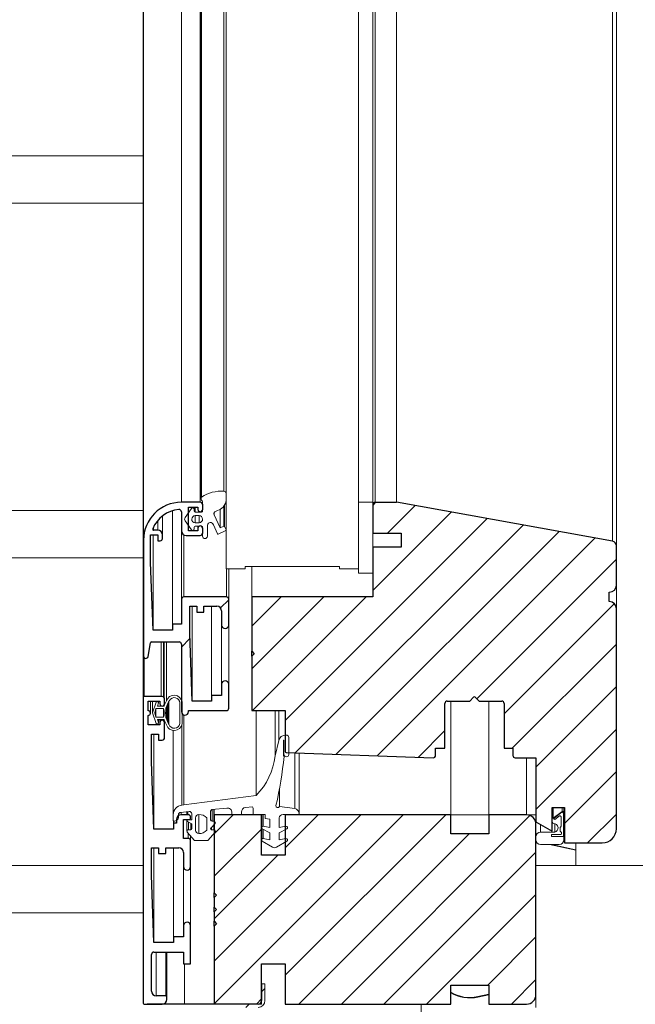
# Model space of a CAD drawing. Units: millimetres. Extents: x -23272465 to 44913, y -22484634 to 188.
# Drawn here: x -23269530 to -23269400, y -22483631 to -22483423 of the extents above; entities that cross this region are included whole.
import ezdxf

# ---------------------------------------------------------------- set-up
doc = ezdxf.new("R2010")
doc.units = ezdxf.units.MM
doc.layers.get('0').update_dxf_attribs({"lineweight": 20})
for name, color, linetype, lineweight in [('KEYLITE HATCH', 7, 'Continuous', 13), ('KEYLITE IN VIEW', 253, 'Continuous', 5), ('KONTUR GRUBY', 7, 'Continuous', 30)]:
    doc.layers.add(name, color=color, linetype=linetype, lineweight=lineweight)
pattern_1 = [(45, (-23274406.76, -22489723.86), (-44.9013, 44.9013), [])]
pattern_2 = [(45, (-23290257.748, -22478752.333), (-4.490128, 4.490128), [])]

msp = doc.modelspace()

# ---------------------------------------------------------------- hatches: boundary and pattern name
h = msp.add_hatch()
h.set_pattern_fill('ANSI31', color=256, scale=20, style=0)
h.set_pattern_definition(pattern_1)
edge = h.paths.add_edge_path(flags=0)
edge.add_arc((-23269486.576, -22483545.825), 0.5, 0, 90)
edge.add_line((-23269486.576, -22483545.325), (-23269495.576, -22483545.325))
edge.add_arc((-23269495.576, -22483545.825), 0.5, 90, 180)
edge.add_line((-23269496.076, -22483545.825), (-23269496.076, -22483551.075))
edge.add_line((-23269496.076, -22483551.075), (-23269497.963, -22483551.075))
edge.add_line((-23269497.963, -22483551.075), (-23269497.963, -22483552.325))
edge.add_line((-23269497.963, -22483552.325), (-23269502.063, -22483552.325))
edge.add_line((-23269502.063, -22483552.325), (-23269502.576, -22483538.02))
edge.add_line((-23269502.576, -22483538.02), (-23269502.576, -22483532.22))
edge.add_line((-23269502.576, -22483532.22), (-23269501.078, -22483532.22))
edge.add_line((-23269501.078, -22483532.22), (-23269501.078, -22483533.47))
edge.add_line((-23269501.078, -22483533.47), (-23269500.578, -22483533.47))
edge.add_arc((-23269500.578, -22483532.97), 0.5, 270, 360)
edge.add_line((-23269500.078, -22483532.97), (-23269500.078, -22483532.22))
edge.add_arc((-23269501.078, -22483532.22), 1, 0, 90)
edge.add_line((-23269501.078, -22483531.22), (-23269501.939, -22483531.22))
edge.add_arc((-23269501.939, -22483531.02), 0.2, 158.53802, 270, ccw=False)
edge.add_arc((-23269496.076, -22483533.325), 6.5, 94.78023, 158.53802, ccw=False)
edge.add_arc((-23269496.576, -22483527.346), 0.5, 0, 94.78023, ccw=False)
edge.add_line((-23269496.076, -22483527.346), (-23269496.076, -22483531.325))
edge.add_arc((-23269495.076, -22483531.325), 1, 180, 270)
edge.add_line((-23269495.076, -22483532.325), (-23269492.076, -22483532.325))
edge.add_arc((-23269492.076, -22483531.825), 0.5, 270, 360)
edge.add_line((-23269491.576, -22483531.825), (-23269491.576, -22483530.825))
edge.add_arc((-23269492.076, -22483530.825), 0.5, 0, 180)
edge.add_line((-23269492.576, -22483530.825), (-23269492.576, -22483531.325))
edge.add_line((-23269492.576, -22483531.325), (-23269494.576, -22483531.325))
edge.add_line((-23269494.576, -22483531.325), (-23269494.576, -22483526.325))
edge.add_line((-23269494.576, -22483526.325), (-23269492.576, -22483526.325))
edge.add_line((-23269492.576, -22483526.325), (-23269492.576, -22483526.825))
edge.add_arc((-23269492.076, -22483526.825), 0.5, 180, 360)
edge.add_line((-23269491.576, -22483526.825), (-23269491.576, -22483525.825))
edge.add_arc((-23269492.076, -22483525.825), 0.5, 0, 90)
edge.add_line((-23269492.076, -22483525.325), (-23269496.076, -22483525.325))
edge.add_arc((-23269496.076, -22483533.325), 8, 90, 180)
edge.add_line((-23269504.076, -22483533.325), (-23269504.076, -22483557.821))
edge.add_arc((-23269503.576, -22483557.821), 0.5, 180, 345)
edge.add_line((-23269503.093, -22483557.95), (-23269502.638, -22483555.01))
edge.add_arc((-23269502.397, -22483555.075), 0.25, 90, 165, ccw=False)
edge.add_line((-23269502.397, -22483554.825), (-23269496.576, -22483554.825))
edge.add_arc((-23269496.576, -22483555.325), 0.5, 0, 90, ccw=False)
edge.add_line((-23269496.076, -22483555.325), (-23269496.076, -22483569.574))
edge.add_arc((-23269495.326, -22483569.574), 0.75, 180, 360)
edge.add_line((-23269494.576, -22483569.574), (-23269494.576, -22483569.347))
edge.add_line((-23269494.576, -22483569.347), (-23269486.576, -22483569.347))
edge.add_arc((-23269486.576, -22483568.847), 0.5, 270, 360)
edge.add_line((-23269486.076, -22483568.847), (-23269486.076, -22483563.797))
edge.add_arc((-23269486.826, -22483563.797), 0.75, 0, 180)
edge.add_line((-23269487.576, -22483563.797), (-23269487.576, -22483566.13))
edge.add_line((-23269487.576, -22483566.13), (-23269489.713, -22483566.13))
edge.add_line((-23269489.713, -22483566.13), (-23269489.713, -22483567.38))
edge.add_line((-23269489.713, -22483567.38), (-23269493.813, -22483567.38))
edge.add_line((-23269493.813, -22483567.38), (-23269494.326, -22483553.075))
edge.add_line((-23269494.326, -22483553.075), (-23269494.326, -22483547.275))
edge.add_line((-23269494.326, -22483547.275), (-23269492.828, -22483547.275))
edge.add_line((-23269492.828, -22483547.275), (-23269492.828, -22483548.525))
edge.add_line((-23269492.828, -22483548.525), (-23269491.328, -22483548.525))
edge.add_line((-23269491.328, -22483548.525), (-23269491.328, -22483547.275))
edge.add_line((-23269491.328, -22483547.275), (-23269488.576, -22483547.275))
edge.add_arc((-23269488.576, -22483548.275), 1, 0, 90, ccw=False)
edge.add_line((-23269487.576, -22483548.275), (-23269487.576, -22483551.275))
edge.add_arc((-23269486.826, -22483551.275), 0.75, 180, 360)
edge.add_line((-23269486.076, -22483551.275), (-23269486.076, -22483545.825))
h = msp.add_hatch()
h.set_pattern_fill('ANSI31', color=256, scale=20, style=0)
h.set_pattern_definition(pattern_1)
edge = h.paths.add_edge_path(flags=0)
edge.add_arc((-23269503.3, -22483632.829), 0.737, 90, 110, ccw=False)
edge.add_line((-23269503.3, -22483632.093), (-23269479.866, -22483632.093))
edge.add_arc((-23269479.866, -22483630.656), 1.437, 270, 360)
edge.add_line((-23269478.43, -22483630.656), (-23269478.43, -22483627.093))
edge.add_line((-23269478.43, -22483627.093), (-23269479.13, -22483627.093))
edge.add_line((-23269479.13, -22483627.093), (-23269479.13, -22483630.656))
edge.add_arc((-23269479.866, -22483630.656), 0.737, 270, 360, ccw=False)
edge.add_line((-23269479.866, -22483631.393), (-23269503.3, -22483631.393))
edge.add_arc((-23269503.3, -22483632.829), 1.437, 90, 110)
edge.add_line((-23269503.791, -22483631.479), (-23269518.184, -22483636.718))
edge.add_arc((-23269517.693, -22483638.068), 1.437, 110, 180)
edge.add_line((-23269519.13, -22483638.068), (-23269519.13, -22483647.552))
edge.add_arc((-23269518.38, -22483647.552), 0.75, 180, 360)
edge.add_line((-23269517.63, -22483647.552), (-23269517.63, -22483643.302))
edge.add_line((-23269517.63, -22483643.302), (-23269518.33, -22483643.302))
edge.add_line((-23269518.33, -22483643.302), (-23269518.33, -22483647.552))
edge.add_arc((-23269518.38, -22483647.552), 0.05, 180, 360, ccw=False)
edge.add_line((-23269518.43, -22483647.552), (-23269518.43, -22483638.068))
edge.add_arc((-23269517.693, -22483638.068), 0.737, 110, 180, ccw=False)
edge.add_line((-23269517.945, -22483637.376), (-23269503.552, -22483632.137))
at = {"layer": 'KEYLITE HATCH', "lineweight": 20, "ltscale": 10}
h = msp.add_hatch(dxfattribs=at)
h.set_pattern_fill('ANSI31', color=256, scale=2)
h.set_pattern_definition(pattern_2)
h.paths.add_polyline_path([(-23269404.13, -22483068.457, 0.4142136), (-23269407.13, -22483065.457), (-23269415.115, -22483065.457), (-23269415.115, -22483072.924), (-23269417.715, -22483072.923), (-23269417.713, -22483067.981), (-23269421.13, -22483069.949), (-23269421.13, -22483083.475), (-23269425.516, -22483083.475, 0.4167719), (-23269426.016, -22483083.979), (-23269426.016, -22483085.457), (-23269427.876, -22483085.457), (-23269427.876, -22483094.957, -0.4142136), (-23269428.376, -22483095.457), (-23269433.126, -22483095.457), (-23269434.126, -22483096.457), (-23269435.126, -22483095.457), (-23269439.876, -22483095.457, -0.4142072), (-23269440.376, -22483094.957), (-23269440.376, -22483085.457), (-23269442.355, -22483085.457), (-23269442.355, -22483083.971, 0.4219024), (-23269442.872, -22483083.475), (-23269473.391, -22483084.541), (-23269473.391, -22483087.769, -0.4142136), (-23269473.891, -22483088.269), (-23269474.153, -22483088.269), (-23269474.153, -22483093.457), (-23269481.176, -22483093.457), (-23269481.176, -22483104.959), (-23269480.676, -22483105.459), (-23269481.176, -22483105.959), (-23269481.176, -22483117.461), (-23269455.629, -22483117.461), (-23269455.629, -22483127.958), (-23269449.629, -22483127.958), (-23269449.629, -22483130.958), (-23269455.629, -22483130.958), (-23269455.629, -22483136.961, 0.414503), (-23269455.129, -22483137.461), (-23269450.581, -22483137.456), (-23269404.953, -22483129.256, 0.3630406), (-23269404.13, -22483128.272), (-23269404.13, -22483119.957, 0.4142136), (-23269405.63, -22483118.457), (-23269405.63, -22483116.457, 0.4142136), (-23269404.13, -22483114.957)])
h.paths.add_polyline_path([(-23269471.192, -22483071.676), (-23269471.191, -22483071.655), (-23269471.191, -22483084.464), (-23269471.192, -22483084.464)], flags=17)
h.paths.add_polyline_path([(-23269404.13, -22483547.828, 0.4142136), (-23269405.63, -22483546.328), (-23269405.63, -22483544.328, 0.4142136), (-23269404.13, -22483542.828), (-23269404.13, -22483534.513, 0.3630406), (-23269404.953, -22483533.529), (-23269450.581, -22483525.329), (-23269455.129, -22483525.325, 0.414503), (-23269455.629, -22483525.825), (-23269455.629, -22483531.827), (-23269449.629, -22483531.827), (-23269449.629, -22483534.827), (-23269455.629, -22483534.827), (-23269455.629, -22483545.325), (-23269481.176, -22483545.325), (-23269481.176, -22483556.826), (-23269480.676, -22483557.326), (-23269481.176, -22483557.826), (-23269481.176, -22483569.328), (-23269474.153, -22483569.328), (-23269474.153, -22483574.591, -0.5871485), (-23269473.391, -22483575.016), (-23269473.391, -22483578.244), (-23269442.872, -22483579.31, 0.427052), (-23269442.355, -22483578.806), (-23269442.355, -22483577.328), (-23269440.376, -22483577.328), (-23269440.376, -22483567.828, -0.4142199), (-23269439.876, -22483567.328), (-23269435.126, -22483567.328), (-23269434.126, -22483566.328), (-23269433.126, -22483567.328), (-23269428.376, -22483567.328, -0.4142136), (-23269427.876, -22483567.828), (-23269427.876, -22483577.328), (-23269426.016, -22483577.328), (-23269426.016, -22483578.815, 0.4116599), (-23269425.516, -22483579.31), (-23269421.13, -22483579.31), (-23269421.13, -22483592.836), (-23269417.713, -22483594.805), (-23269417.715, -22483589.862), (-23269417.714, -22483589.862), (-23269415.115, -22483589.861), (-23269415.115, -22483597.328), (-23269407.13, -22483597.328, 0.4142136), (-23269404.13, -22483594.328)])
h = msp.add_hatch(dxfattribs=at)
h.set_pattern_fill('ANSI31', color=256, scale=2)
h.set_pattern_definition(pattern_2)
h.paths.add_polyline_path([(-23269421.13, -22483602.093), (-23269421.13, -22483596.934, -0.069238), (-23269421.168, -22483596.661), (-23269421.168, -22483596.07, -0.069238), (-23269421.13, -22483595.797), (-23269421.13, -22483593.393, 0.4142104), (-23269423.13, -22483591.393), (-23269431.13, -22483591.393), (-23269431.13, -22483595.393), (-23269439.13, -22483595.393), (-23269439.13, -22483591.393), (-23269474.13, -22483591.393), (-23269474.13, -22483593.83), (-23269474.003, -22483593.803, -0.8692867), (-23269473.8, -22483594.362), (-23269474.13, -22483594.537), (-23269474.13, -22483596.424), (-23269474.003, -22483596.398, -0.8540807), (-23269473.791, -22483596.951), (-23269474.13, -22483597.146), (-23269474.13, -22483599.893), (-23269479.13, -22483599.893), (-23269479.13, -22483591.393), (-23269489.13, -22483591.393), (-23269489.13, -22483592.734, -0.5792026), (-23269488.968, -22483593.229), (-23269489.13, -22483593.408), (-23269489.13, -22483594.534, -0.567174), (-23269488.961, -22483595.021), (-23269489.13, -22483595.222), (-23269489.13, -22483607.893), (-23269488.63, -22483608.393), (-23269489.13, -22483608.893), (-23269489.13, -22483610.893), (-23269488.63, -22483611.393), (-23269489.13, -22483611.893), (-23269489.13, -22483613.893), (-23269488.63, -22483614.393), (-23269489.13, -22483614.893), (-23269489.13, -22483631.393), (-23269479.866, -22483631.393, 0.4142136), (-23269479.13, -22483630.656), (-23269479.13, -22483622.893), (-23269474.13, -22483622.893), (-23269474.13, -22483631.393), (-23269439.13, -22483631.393), (-23269439.13, -22483627.393), (-23269431.13, -22483627.393), (-23269431.13, -22483631.393), (-23269423.13, -22483631.393, 0.4142167), (-23269421.13, -22483629.393)])

# ---------------------------------------------------------------- linework, layer by layer
for p, q in [((-23269486.629, -22483539.393), (-23269486.629, -22483123.393)), ((-23269458.629, -22483123.393), (-23269458.629, -22483539.393)), ((-23269487.086, -22483522.986), (-23269487.086, -22483139.799)), ((-23269486.591, -22483524.881), (-23269486.591, -22483523.486)), ((-23269492.076, -22483525.325), (-23269496.076, -22483525.325)), ((-23269491.591, -22483525.494), (-23269491.591, -22483525.704)), ((-23269491.576, -22483526.825), (-23269491.576, -22483525.825)), ((-23269487.08, -22483530.392), (-23269487.08, -22483526.078)), ((-23269486.947, -22483530.442), (-23269486.947, -22483525.87)), ((-23269458.629, -22483540.324), (-23269458.629, -22483525.324)), ((-23269458.629, -22483525.324), (-23269455.629, -22483525.324)), ((-23269455.629, -22483525.324), (-23269455.629, -22483540.324)), ((-23269497.963, -22483551.075), (-23269497.963, -22483527.104)), ((-23269496.076, -22483527.346), (-23269496.076, -22483527.341)), ((-23269496.076, -22483527.346), (-23269496.076, -22483531.325)), ((-23269493.937, -22483526.626), (-23269495.281, -22483528.549)), ((-23269494.576, -22483531.325), (-23269494.576, -22483526.325)), ((-23269494.576, -22483526.325), (-23269492.576, -22483526.325)), ((-23269493.937, -22483526.626), (-23269493.937, -22483526.325)), ((-23269493.391, -22483526.798), (-23269493.391, -22483526.325)), ((-23269493.391, -22483527.198), (-23269493.391, -22483526.798)), ((-23269493.191, -22483527.398), (-23269493.191, -22483526.325)), ((-23269491.791, -22483527.398), (-23269493.191, -22483527.398)), ((-23269493.15, -22483529.648), (-23269493.15, -22483528.148)), ((-23269492.341, -22483528.148), (-23269493.141, -22483528.148)), ((-23269492.576, -22483526.325), (-23269492.576, -22483526.825)), ((-23269492.323, -22483529.648), (-23269492.323, -22483528.148)), ((-23269491.791, -22483527.398), (-23269491.791, -22483527.235)), ((-23269491.591, -22483526.945), (-23269491.591, -22483527.198)), ((-23269489.161, -22483527.952), (-23269489.161, -22483527.543)), ((-23269487.901, -22483530.76), (-23269489.161, -22483527.952)), ((-23269489.003, -22483527.346), (-23269488.449, -22483527.096)), ((-23269487.901, -22483530.76), (-23269487.901, -22483526.817)), ((-23269501.078, -22483531.22), (-23269501.078, -22483529.173)), ((-23269500.078, -22483532.22), (-23269500.078, -22483528.202)), ((-23269495.281, -22483529.247), (-23269493.937, -22483531.17)), ((-23269493.15, -22483529.648), (-23269492.323, -22483529.648)), ((-23269490.591, -22483532.494), (-23269490.591, -22483530.137)), ((-23269489.304, -22483530.076), (-23269488.445, -22483531.991)), ((-23269502.576, -22483538.02), (-23269502.576, -22483532.22)), ((-23269502.576, -22483532.22), (-23269501.078, -22483532.22)), ((-23269502.063, -22483552.325), (-23269502.063, -22483532.22)), ((-23269501.939, -22483531.22), (-23269501.939, -22483530.519)), ((-23269501.078, -22483531.22), (-23269501.939, -22483531.22)), ((-23269501.078, -22483532.22), (-23269501.078, -22483533.47)), ((-23269500.078, -22483532.97), (-23269500.078, -22483532.22)), ((-23269496.076, -22483545.825), (-23269496.076, -22483531.325)), ((-23269495.576, -22483545.325), (-23269495.576, -22483532.191)), ((-23269495.076, -22483532.325), (-23269492.076, -22483532.325)), ((-23269492.576, -22483531.325), (-23269494.576, -22483531.325)), ((-23269493.391, -22483530.998), (-23269493.391, -22483530.598)), ((-23269493.191, -22483530.398), (-23269492.337, -22483530.398)), ((-23269492.576, -22483530.825), (-23269492.576, -22483530.398)), ((-23269492.576, -22483530.825), (-23269492.576, -22483531.325)), ((-23269491.815, -22483530.398), (-23269491.791, -22483530.398)), ((-23269491.591, -22483530.598), (-23269491.591, -22483530.704)), ((-23269491.591, -22483531.945), (-23269491.591, -22483532.494)), ((-23269491.576, -22483531.825), (-23269491.576, -22483530.825)), ((-23269488.312, -22483532.041), (-23269486.67, -22483531.304)), ((-23269487.08, -22483530.392), (-23269487.901, -22483530.76)), ((-23269486.62, -22483531.172), (-23269486.947, -22483530.442)), ((-23269504.076, -22483533.325), (-23269504.076, -22483557.821)), ((-23269501.078, -22483533.47), (-23269500.578, -22483533.47)), ((-23269502.063, -22483552.325), (-23269502.576, -22483538.02)), ((-23269482.629, -22483539.393), (-23269486.629, -22483539.393)), ((-23269486.576, -22483545.325), (-23269486.576, -22483539.393)), ((-23269486.076, -22483545.825), (-23269486.076, -22483539.393)), ((-23269482.629, -22483538.893), (-23269462.629, -22483538.893)), ((-23269482.629, -22483539.393), (-23269482.629, -22483538.893)), ((-23269481.176, -22483545.325), (-23269481.176, -22483538.893)), ((-23269462.629, -22483538.893), (-23269462.629, -22483539.393)), ((-23269462.629, -22483539.393), (-23269458.629, -22483539.393)), ((-23269455.629, -22483540.324), (-23269458.629, -22483540.324)), ((-23269404.13, -22483547.828), (-23269404.13, -22483542.828)), ((-23269496.076, -22483545.825), (-23269496.076, -22483551.075)), ((-23269486.576, -22483545.325), (-23269495.576, -22483545.325)), ((-23269486.076, -22483551.275), (-23269486.076, -22483545.825)), ((-23269494.326, -22483547.275), (-23269492.828, -22483547.275)), ((-23269494.326, -22483553.075), (-23269494.326, -22483547.275)), ((-23269493.813, -22483567.38), (-23269493.813, -22483547.275)), ((-23269492.828, -22483547.275), (-23269492.828, -22483548.525)), ((-23269492.828, -22483548.525), (-23269491.328, -22483548.525)), ((-23269491.328, -22483547.275), (-23269488.576, -22483547.275)), ((-23269491.328, -22483548.525), (-23269491.328, -22483547.275)), ((-23269489.713, -22483566.13), (-23269489.713, -22483547.275)), ((-23269487.576, -22483548.275), (-23269487.576, -22483551.275)), ((-23269497.963, -22483551.075), (-23269497.963, -22483552.325)), ((-23269496.076, -22483551.075), (-23269497.963, -22483551.075)), ((-23269497.963, -22483552.325), (-23269502.063, -22483552.325)), ((-23269493.813, -22483567.38), (-23269494.326, -22483553.075)), ((-23269487.576, -22483563.797), (-23269487.576, -22483551.275)), ((-23269486.076, -22483563.797), (-23269486.076, -22483551.275)), ((-23269503.093, -22483557.95), (-23269502.638, -22483555.01)), ((-23269502.397, -22483554.825), (-23269496.576, -22483554.825)), ((-23269500.38, -22483566.393), (-23269500.38, -22483554.825)), ((-23269499.88, -22483566.393), (-23269499.88, -22483554.825)), ((-23269499.751, -22483566.566), (-23269499.751, -22483554.825)), ((-23269499.245, -22483567.271), (-23269499.245, -22483554.825)), ((-23269496.076, -22483555.325), (-23269496.076, -22483569.574)), ((-23269503.93, -22483566.393), (-23269503.93, -22483558.174)), ((-23269487.576, -22483563.797), (-23269487.576, -22483566.13)), ((-23269486.076, -22483568.847), (-23269486.076, -22483563.797)), ((-23269503.93, -22483566.393), (-23269504.13, -22483566.393)), ((-23269504.13, -22483566.593), (-23269504.13, -22483566.393)), ((-23269504.13, -22483566.593), (-23269504.13, -22483631.193)), ((-23269500.13, -22483566.393), (-23269503.93, -22483566.393)), ((-23269503.13, -22483567.393), (-23269500.63, -22483567.393)), ((-23269503.13, -22483569.393), (-23269503.13, -22483567.393)), ((-23269502.63, -22483569.893), (-23269502.63, -22483567.393)), ((-23269502.157, -22483569.828), (-23269502.157, -22483567.393)), ((-23269502.157, -22483569.828), (-23269501.404, -22483567.56)), ((-23269501.404, -22483567.56), (-23269501.404, -22483567.393)), ((-23269500.936, -22483567.683), (-23269500.936, -22483567.393)), ((-23269500.63, -22483567.393), (-23269500.63, -22483567.893)), ((-23269499.88, -22483566.393), (-23269500.13, -22483566.393)), ((-23269499.63, -22483567.893), (-23269499.63, -22483566.893)), ((-23269498.999, -22483568.009), (-23269498.769, -22483567.533)), ((-23269498.769, -22483567.533), (-23269498.609, -22483567.202)), ((-23269498.769, -22483572.141), (-23269498.769, -22483567.533)), ((-23269498.713, -22483572.256), (-23269498.713, -22483567.418)), ((-23269496.407, -22483572.091), (-23269496.407, -22483567.522)), ((-23269496.378, -22483567.695), (-23269496.407, -22483572.091)), ((-23269495.913, -22483567.527), (-23269495.913, -22483572.171)), ((-23269489.713, -22483567.38), (-23269493.813, -22483567.38)), ((-23269489.713, -22483566.13), (-23269489.713, -22483567.38)), ((-23269487.576, -22483566.13), (-23269489.713, -22483566.13)), ((-23269439.13, -22483591.393), (-23269439.13, -22483567.328)), ((-23269431.13, -22483591.393), (-23269431.13, -22483567.328)), ((-23269501.706, -22483569.849), (-23269501.511, -22483568.933)), ((-23269501.511, -22483568.933), (-23269499.843, -22483568.933)), ((-23269501.511, -22483570.733), (-23269501.511, -22483568.933)), ((-23269500.942, -22483567.736), (-23269501.092, -22483568.433)), ((-23269501.092, -22483568.433), (-23269499.751, -22483568.433)), ((-23269499.843, -22483570.733), (-23269499.843, -22483568.933)), ((-23269499.751, -22483568.433), (-23269499.751, -22483568.219)), ((-23269499.409, -22483569.7), (-23269499.392, -22483569.519)), ((-23269499.409, -22483569.975), (-23269499.409, -22483569.7)), ((-23269499.392, -22483569.158), (-23269499.359, -22483568.863)), ((-23269499.392, -22483569.519), (-23269499.392, -22483569.158)), ((-23269499.392, -22483570.156), (-23269499.392, -22483569.519)), ((-23269499.359, -22483568.863), (-23269499.294, -22483568.633)), ((-23269499.359, -22483570.812), (-23269499.359, -22483568.863)), ((-23269499.294, -22483568.633), (-23269499.146, -22483568.354)), ((-23269499.294, -22483571.042), (-23269499.294, -22483568.633)), ((-23269499.146, -22483568.354), (-23269498.999, -22483568.009)), ((-23269499.146, -22483571.321), (-23269499.146, -22483568.354)), ((-23269498.999, -22483571.665), (-23269498.999, -22483568.009)), ((-23269494.576, -22483569.574), (-23269494.576, -22483569.347)), ((-23269494.576, -22483569.347), (-23269486.576, -22483569.347)), ((-23269480.267, -22483587.266), (-23269480.267, -22483569.328)), ((-23269476.289, -22483578.931), (-23269476.289, -22483569.328)), ((-23269475.485, -22483575.658), (-23269475.485, -22483569.328)), ((-23269503.13, -22483572.393), (-23269503.13, -22483570.393)), ((-23269501.404, -22483572.106), (-23269502.157, -22483569.828)), ((-23269501.511, -22483570.733), (-23269501.706, -22483569.849)), ((-23269499.843, -22483570.733), (-23269501.511, -22483570.733)), ((-23269501.092, -22483571.233), (-23269500.942, -22483571.931)), ((-23269499.751, -22483571.233), (-23269501.092, -22483571.233)), ((-23269500.942, -22483571.931), (-23269500.942, -22483571.233)), ((-23269500.936, -22483571.983), (-23269500.936, -22483571.233)), ((-23269500.63, -22483571.893), (-23269500.63, -22483571.233)), ((-23269499.63, -22483571.893), (-23269499.63, -22483571.555)), ((-23269499.392, -22483570.156), (-23269499.409, -22483569.975)), ((-23269499.392, -22483570.517), (-23269499.392, -22483570.156)), ((-23269499.359, -22483570.812), (-23269499.392, -22483570.517)), ((-23269499.294, -22483571.042), (-23269499.359, -22483570.812)), ((-23269499.146, -22483571.321), (-23269499.294, -22483571.042)), ((-23269498.999, -22483571.665), (-23269499.146, -22483571.321)), ((-23269498.769, -22483572.141), (-23269498.999, -22483571.665)), ((-23269495.552, -22483589.293), (-23269495.552, -22483570.289)), ((-23269500.63, -22483572.393), (-23269503.13, -22483572.393)), ((-23269500.63, -22483571.893), (-23269500.63, -22483572.393)), ((-23269499.63, -22483575.093), (-23269499.63, -22483571.893)), ((-23269498.713, -22483572.256), (-23269498.769, -22483572.141)), ((-23269497.791, -22483592.558), (-23269497.791, -22483573.548)), ((-23269497.791, -22483591.328), (-23269497.791, -22483573.548)), ((-23269496, -22483589.34), (-23269496, -22483572.462)), ((-23269502.38, -22483574.343), (-23269500.881, -22483574.343)), ((-23269502.38, -22483580.143), (-23269502.38, -22483574.343)), ((-23269501.866, -22483594.408), (-23269501.866, -22483574.343)), ((-23269500.881, -22483574.343), (-23269500.881, -22483575.593)), ((-23269500.881, -22483575.593), (-23269500.13, -22483575.593)), ((-23269476.289, -22483578.931), (-23269475.485, -22483575.658)), ((-23269474.519, -22483575.666), (-23269474.519, -22483578.677)), ((-23269474.451, -22483575.601), (-23269474.454, -22483575.601)), ((-23269474.391, -22483578.617), (-23269474.391, -22483575.661)), ((-23269474.028, -22483574.516), (-23269473.891, -22483574.516)), ((-23269473.391, -22483575.016), (-23269473.391, -22483578.617)), ((-23269501.866, -22483594.408), (-23269502.38, -22483580.143)), ((-23269474.376, -22483579.026), (-23269474.376, -22483578.736)), ((-23269472.075, -22483590.076), (-23269472.075, -22483578.29)), ((-23269471.192, -22483591.109), (-23269471.192, -22483578.321)), ((-23269471.191, -22483591.13), (-23269471.191, -22483578.321)), ((-23269423.13, -22483591.393), (-23269423.13, -22483579.31)), ((-23269475.339, -22483589.659), (-23269475.339, -22483585.84)), ((-23269495.552, -22483589.293), (-23269480.267, -22483587.266)), ((-23269496, -22483589.34), (-23269495.552, -22483589.293)), ((-23269489.891, -22483590.581), (-23269489.891, -22483592.428)), ((-23269486.495, -22483589.954), (-23269489.622, -22483590.283)), ((-23269489.591, -22483592.728), (-23269489.591, -22483590.28)), ((-23269489.191, -22483592.728), (-23269489.191, -22483590.238)), ((-23269489.13, -22483591.393), (-23269489.13, -22483590.231)), ((-23269481.067, -22483589.686), (-23269482.495, -22483589.836)), ((-23269480.891, -22483591.328), (-23269480.891, -22483590.252)), ((-23269475.339, -22483589.659), (-23269472.075, -22483590.076)), ((-23269417.515, -22483592.084), (-23269417.515, -22483589.862)), ((-23269415.574, -22483590.671), (-23269415.574, -22483589.861)), ((-23269415.219, -22483590.898), (-23269415.219, -22483589.861)), ((-23269497.791, -22483592.558), (-23269497.791, -22483591.328)), ((-23269497.766, -22483593.158), (-23269497.766, -22483592.654)), ((-23269496.941, -22483592.414), (-23269497.491, -22483592.731)), ((-23269497.13, -22483592.378), (-23269497.13, -22483593.158)), ((-23269496.691, -22483591.371), (-23269496.691, -22483591.981)), ((-23269494.443, -22483590.685), (-23269496.243, -22483590.874)), ((-23269496.13, -22483591.378), (-23269496.13, -22483590.862)), ((-23269494.63, -22483591.378), (-23269496.13, -22483591.378)), ((-23269495.63, -22483592.378), (-23269494.33, -22483592.378)), ((-23269495.63, -22483596.378), (-23269495.63, -22483592.378)), ((-23269494.891, -22483590.732), (-23269494.891, -22483591.378)), ((-23269494.891, -22483592.378), (-23269494.891, -22483592.628)), ((-23269494.891, -22483592.628), (-23269494.891, -22483594.828)), ((-23269494.691, -22483591.378), (-23269494.691, -22483590.711)), ((-23269494.691, -22483592.428), (-23269494.691, -22483592.378)), ((-23269494.691, -22483592.428), (-23269493.891, -22483592.428)), ((-23269494.13, -22483592.178), (-23269494.13, -22483591.878)), ((-23269493.891, -22483592.428), (-23269493.891, -22483591.182)), ((-23269493.091, -22483592.028), (-23269493.091, -22483594.687)), ((-23269492.392, -22483595.328), (-23269492.392, -22483591.328)), ((-23269490.691, -22483594.627), (-23269490.691, -22483592.028)), ((-23269485.391, -22483591.328), (-23269485.391, -22483590.949)), ((-23269483.391, -22483591.328), (-23269485.391, -22483591.328)), ((-23269483.391, -22483590.83), (-23269483.391, -22483591.328)), ((-23269478.391, -22483591.328), (-23269480.891, -22483591.328)), ((-23269479.13, -22483591.393), (-23269479.13, -22483591.328)), ((-23269479.107, -22483591.393), (-23269479.13, -22483591.393)), ((-23269479.107, -22483593.958), (-23269479.107, -22483591.328)), ((-23269478.778, -22483593.803), (-23269478.778, -22483591.328)), ((-23269478.391, -22483592.133), (-23269478.391, -22483591.328)), ((-23269477.391, -22483592.333), (-23269478.391, -22483592.133)), ((-23269477.391, -22483594.098), (-23269477.391, -22483592.333)), ((-23269475.391, -22483592.033), (-23269475.391, -22483594.098)), ((-23269471.419, -22483591.328), (-23269474.593, -22483591.34)), ((-23269474.13, -22483591.393), (-23269474.13, -22483591.338)), ((-23269431.13, -22483591.393), (-23269439.13, -22483591.393)), ((-23269421.13, -22483591.393), (-23269423.13, -22483591.393)), ((-23269421.168, -22483593.005), (-23269421.168, -22483591.393)), ((-23269417.713, -22483592.959), (-23269417.714, -22483592.277)), ((-23269415.574, -22483590.671), (-23269417.515, -22483592.084)), ((-23269417.258, -22483592.087), (-23269415.701, -22483590.851)), ((-23269416.175, -22483591.587), (-23269417.153, -22483592.341)), ((-23269415.839, -22483593.765), (-23269415.839, -22483591.822)), ((-23269415.345, -22483591.077), (-23269415.345, -22483595.96)), ((-23269415.219, -22483596.661), (-23269415.219, -22483590.898)), ((-23269497.766, -22483594.408), (-23269501.866, -22483594.408)), ((-23269497.766, -22483593.158), (-23269497.766, -22483594.408)), ((-23269497.13, -22483593.158), (-23269497.766, -22483593.158)), ((-23269493.891, -22483593.321), (-23269494.791, -22483592.801)), ((-23269494.591, -22483594.528), (-23269494.591, -22483592.917)), ((-23269494.591, -22483594.528), (-23269494.091, -22483594.528)), ((-23269494.091, -22483594.528), (-23269494.091, -22483593.205)), ((-23269493.891, -22483594.328), (-23269493.891, -22483593.321)), ((-23269488.968, -22483593.229), (-23269489.839, -22483594.194)), ((-23269489.691, -22483594.528), (-23269489.691, -22483594.03)), ((-23269489.691, -22483594.528), (-23269489.191, -22483594.528)), ((-23269489.591, -22483592.728), (-23269489.191, -22483592.728)), ((-23269489.191, -22483594.528), (-23269489.191, -22483593.476)), ((-23269479.107, -22483593.958), (-23269479.107, -22483594.235)), ((-23269479.107, -22483596.553), (-23269479.107, -22483594.235)), ((-23269477.391, -22483595.207), (-23269478.982, -22483594.362)), ((-23269478.778, -22483593.803), (-23269477.391, -22483594.098)), ((-23269478.778, -22483596.398), (-23269478.778, -22483594.47)), ((-23269475.391, -22483594.098), (-23269474.003, -22483593.803)), ((-23269473.8, -22483594.362), (-23269475.391, -22483595.207)), ((-23269420.168, -22483595.07), (-23269420.168, -22483593.39)), ((-23269417.713, -22483594.805), (-23269417.713, -22483592.96)), ((-23269417.181, -22483595.07), (-23269417.181, -22483593.238)), ((-23269416.027, -22483594.747), (-23269416.027, -22483594.171)), ((-23269415.969, -22483594.011), (-23269415.898, -22483593.926)), ((-23269494.63, -22483596.378), (-23269495.63, -22483596.378)), ((-23269493.304, -22483596.828), (-23269494.821, -22483595.021)), ((-23269494.63, -22483596.378), (-23269494.63, -22483595.249)), ((-23269494.13, -22483596.878), (-23269494.13, -22483595.844)), ((-23269490.477, -22483596.828), (-23269493.304, -22483596.828)), ((-23269488.961, -22483595.021), (-23269490.477, -22483596.828)), ((-23269479.107, -22483596.553), (-23269479.107, -22483596.829)), ((-23269478.778, -22483596.398), (-23269477.391, -22483596.692)), ((-23269477.391, -22483596.692), (-23269477.391, -22483595.207)), ((-23269475.391, -22483595.207), (-23269475.391, -22483596.692)), ((-23269475.391, -22483596.692), (-23269474.003, -22483596.398)), ((-23269421.168, -22483596.07), (-23269421.168, -22483596.661)), ((-23269417.181, -22483595.07), (-23269420.168, -22483595.07)), ((-23269417.883, -22483595.96), (-23269417.883, -22483595.552)), ((-23269417.883, -22483595.552), (-23269415.786, -22483595.552)), ((-23269415.345, -22483595.96), (-23269417.883, -22483595.96)), ((-23269415.77, -22483595.144), (-23269415.969, -22483594.907)), ((-23269415.786, -22483595.552), (-23269415.727, -22483595.39)), ((-23269502.38, -22483598.328), (-23269500.881, -22483598.328)), ((-23269502.38, -22483604.128), (-23269502.38, -22483598.328)), ((-23269501.866, -22483618.393), (-23269501.866, -22483598.328)), ((-23269500.881, -22483598.328), (-23269500.881, -22483599.578)), ((-23269499.381, -22483599.578), (-23269499.381, -22483598.328)), ((-23269499.381, -22483598.328), (-23269496.63, -22483598.328)), ((-23269497.766, -22483617.143), (-23269497.766, -22483598.328)), ((-23269494.13, -22483602.328), (-23269494.13, -22483596.878)), ((-23269476.791, -22483598.221), (-23269478.991, -22483596.951)), ((-23269473.791, -22483596.951), (-23269475.991, -22483598.221)), ((-23269421.128, -22483596.939), (-23269421.13, -22483596.939)), ((-23269421.089, -22483597.05), (-23269421.13, -22483597.041)), ((-23269420.168, -22483597.661), (-23269416.219, -22483597.661)), ((-23269412.74, -22483598.86), (-23269418.269, -22483597.661)), ((-23269412.74, -22483598.758), (-23269417.797, -22483597.661)), ((-23269412.74, -22483597.328), (-23269412.74, -22483602.093)), ((-23269500.881, -22483599.578), (-23269499.381, -22483599.578)), ((-23269495.63, -22483599.328), (-23269495.63, -22483602.328)), ((-23269495.63, -22483614.85), (-23269495.63, -22483602.328)), ((-23269494.13, -22483614.85), (-23269494.13, -22483602.328)), ((-23269421.13, -22483602.093), (-23269421.13, -22483632.093)), ((-23269271.13, -22483602.093), (-23269421.13, -22483602.093)), ((-23269501.866, -22483618.393), (-23269502.38, -22483604.128)), ((-23269495.63, -22483614.85), (-23269495.63, -22483617.143)), ((-23269494.13, -22483622.893), (-23269494.13, -22483614.85)), ((-23269495.63, -22483617.143), (-23269497.766, -22483617.143)), ((-23269497.766, -22483617.143), (-23269497.766, -22483618.393)), ((-23269497.766, -22483618.393), (-23269501.866, -22483618.393)), ((-23269502.38, -22483628.643), (-23269502.38, -22483620.893)), ((-23269501.88, -22483620.393), (-23269495.63, -22483620.393)), ((-23269501.38, -22483629.643), (-23269501.38, -22483620.393)), ((-23269499.38, -22483629.643), (-23269499.38, -22483620.393)), ((-23269499.13, -22483629.893), (-23269499.13, -22483620.393)), ((-23269495.63, -22483620.393), (-23269495.63, -22483622.893)), ((-23269495.63, -22483622.893), (-23269494.13, -22483622.893)), ((-23269495.42, -22483631.393), (-23269495.42, -22483622.893)), ((-23269479.13, -22483627.093), (-23269478.43, -22483627.093)), ((-23269478.43, -22483627.093), (-23269478.43, -22483630.656)), ((-23269499.38, -22483629.643), (-23269501.38, -22483629.643)), ((-23269499.13, -22483630.393), (-23269499.13, -22483629.893)), ((-23269433.441, -22483629.813), (-23269431.13, -22483629.312)), ((-23269433.42, -22483629.911), (-23269431.13, -22483629.415)), ((-23269503.93, -22483631.393), (-23269500.13, -22483631.393)), ((-23269489.13, -22483631.393), (-23269479.13, -22483631.393)), ((-23269445.42, -22483631.393), (-23269445.42, -22483642.093))]:
    msp.add_line(p, q)
for centre, radius, start, end in [((-23269487.642, -22483530.462), 7.497, 85.74497, 123.92198), ((-23269487.091, -22483523.486), 0.5, 0, 89.46581), ((-23269496.076, -22483533.325), 8, 90, 180), ((-23269492.076, -22483525.825), 0.5, 0, 90), ((-23269491.416, -22483524.545), 0.51, 143.45808, 218.94071), ((-23269492.591, -22483525.494), 1, 0, 38.94071), ((-23269492.076, -22483525.825), 0.5, 0, 13.96489), ((-23269489.508, -22483524.388), 2.959, 319.1815, 350.39393), ((-23269496.076, -22483533.325), 6.5, 94.78023, 158.53802), ((-23269496.576, -22483527.346), 0.5, 0, 94.78023), ((-23269493.691, -22483526.798), 0.3, 0, 145.04378), ((-23269493.141, -22483528.898), 0.75, 90, 269.27271), ((-23269493.191, -22483527.198), 0.2, 180, 270), ((-23269492.076, -22483526.825), 0.5, 180, 0), ((-23269492.341, -22483528.898), 0.75, 271.39643, 90), ((-23269491.791, -22483527.198), 0.2, 270, 0), ((-23269492.076, -22483526.825), 0.5, 346.03511, 0), ((-23269488.705, -22483527.747), 0.5, 126.69911, 204.16964), ((-23269489.843, -22483523.686), 3.684, 292.23509, 314.32355), ((-23269494.782, -22483528.898), 0.609, 145.04378, 214.95622), ((-23269489.941, -22483530.244), 0.659, 14.81723, 170.64759), ((-23269501.939, -22483531.02), 0.2, 158.53802, 270), ((-23269501.078, -22483532.22), 1, 0, 90), ((-23269495.076, -22483531.325), 1, 180, 270), ((-23269493.691, -22483530.998), 0.3, 214.95622, 0), ((-23269493.191, -22483530.598), 0.2, 90, 180), ((-23269492.076, -22483530.825), 0.5, 0, 180), ((-23269492.076, -22483530.825), 0.5, 58.54371, 121.45629), ((-23269492.076, -22483531.825), 0.5, 270, 0), ((-23269491.791, -22483530.598), 0.2, 0, 90), ((-23269492.076, -22483530.825), 0.5, 0, 13.96489), ((-23269492.076, -22483531.825), 0.5, 346.03513, 0), ((-23269488.353, -22483531.95), 0.1, 204.16964, 294.16964), ((-23269487.039, -22483530.483), 0.1, 24.16964, 114.16964), ((-23269486.711, -22483531.213), 0.1, 294.16964, 24.16964), ((-23269500.578, -22483532.97), 0.5, 270, 0), ((-23269491.091, -22483532.494), 0.5, 180, 0), ((-23269495.576, -22483545.825), 0.5, 90, 180), ((-23269486.576, -22483545.825), 0.5, 0, 90), ((-23269488.576, -22483548.275), 1, 0, 90), ((-23269486.826, -22483551.275), 0.75, 180, 0), ((-23269502.397, -22483555.075), 0.25, 90, 165), ((-23269496.576, -22483555.325), 0.5, 0, 90), ((-23269503.576, -22483557.821), 0.5, 180, 345), ((-23269486.826, -22483563.797), 0.75, 0, 180), ((-23269503.93, -22483566.593), 0.2, 90, 180), ((-23269501.186, -22483567.683), 0.25, 347.89766, 150.56975), ((-23269500.13, -22483566.893), 0.5, 0, 90), ((-23269491.022, -22483571.545), 9.267, 152.53434, 160.38177), ((-23269497.612, -22483567.833), 1.726, 10.22299, 160.98733), ((-23269497.573, -22483567.81), 1.201, 5.48322, 149.61205), ((-23269503.13, -22483569.893), 0.5, 270, 90), ((-23269500.13, -22483567.893), 0.5, 180, 0), ((-23269502.409, -22483569.833), 2.719, 340.67165, 19.32835), ((-23269495.326, -22483569.574), 0.75, 180, 0), ((-23269486.576, -22483568.847), 0.5, 270, 0), ((-23269500.13, -22483571.893), 0.5, 0, 180), ((-23269491.022, -22483568.122), 9.267, 199.61823, 207.46566), ((-23269501.186, -22483571.983), 0.25, 209.43025, 12.10234), ((-23269497.61, -22483571.827), 1.731, 199.19792, 348.53595), ((-23269497.58, -22483571.902), 1.188, 197.35307, 350.84086), ((-23269500.13, -22483575.093), 0.5, 270, 0), ((-23269474.028, -22483576.016), 1.5, 90, 166.19281), ((-23269474.454, -22483575.666), 0.065, 90, 180), ((-23269474.451, -22483575.661), 0.06, 0, 90), ((-23269473.891, -22483575.016), 0.5, 0, 90), ((-23269490.102, -22483577.455), 13.892, 315.06985, 353.90221), ((-23269554.472, -22483571.189), 80.478, 346.91598, 354.41115), ((-23269474.019, -22483578.677), 0.5, 180, 224.3471), ((-23269473.891, -22483578.617), 0.5, 180, 0), ((-23269495.791, -22483591.329), 2, 96, 179.9725), ((-23269489.591, -22483590.581), 0.3, 96, 180), ((-23269486.391, -22483590.949), 1, 0, 96), ((-23269482.391, -22483590.83), 1, 96, 180), ((-23269481.891, -22483590.252), 1, 0, 34.51297), ((-23269475.687, -22483589.463), 0.4, 172.05276, 330.52249), ((-23269472.385, -22483591.235), 1.2, 6.0364, 75), ((-23269497.591, -22483592.558), 0.2, 180, 300), ((-23269496.13, -22483592.378), 1, 90, 180), ((-23269497.191, -22483591.981), 0.5, 300, 0), ((-23269496.191, -22483591.371), 0.5, 96, 180), ((-23269494.691, -22483592.628), 0.2, 90, 240), ((-23269494.63, -22483591.878), 0.5, 0, 90), ((-23269494.391, -22483591.182), 0.5, 0, 96), ((-23269494.33, -22483592.178), 0.2, 270, 0), ((-23269492.391, -22483592.028), 0.7, 90, 180), ((-23269492.286, -22483593.489), 2.163, 42.47318, 92.76655), ((-23269489.591, -22483592.428), 0.3, 180, 270), ((-23269474.691, -22483592.033), 0.7, 82, 180), ((-23269471.391, -22483591.13), 0.2, 262, 6.0364), ((-23269417.19, -22483592.618), 0.625, 121.32891, 146.93952), ((-23269417.2, -22483592.212), 0.138, 115, 290), ((-23269416.089, -22483591.822), 0.25, 0, 110), ((-23269415.595, -22483591.077), 0.25, 0, 115), ((-23269415.469, -22483590.898), 0.25, 0, 115), ((-23269494.591, -22483594.828), 0.3, 90, 220), ((-23269494.091, -22483594.328), 0.2, 270, 0), ((-23269492.392, -22483594.627), 0.701, 184.95112, 270), ((-23269492.288, -22483593.167), 2.163, 267.23274, 317.57185), ((-23269489.691, -22483594.328), 0.2, 137.92498, 270), ((-23269489.191, -22483593.028), 0.3, 317.92498, 90), ((-23269489.191, -22483594.828), 0.3, 320, 90), ((-23269478.841, -22483594.097), 0.3, 78, 152.53436), ((-23269478.841, -22483594.097), 0.3, 207.46564, 242), ((-23269473.941, -22483594.097), 0.3, 298, 102), ((-23269417.19, -22483592.618), 0.625, 213.10918, 251.84115), ((-23269417.405, -22483594.154), 0.943, 283.75229, 88.76879), ((-23269415.777, -22483594.171), 0.25, 140, 180), ((-23269415.777, -22483594.747), 0.25, 180, 220), ((-23269416.089, -22483593.765), 0.25, 320, 0), ((-23269494.63, -22483596.878), 0.5, 0, 90), ((-23269478.841, -22483596.691), 0.3, 78, 152.53436), ((-23269478.841, -22483596.691), 0.3, 207.46564, 240), ((-23269473.941, -22483596.691), 0.3, 300, 102), ((-23269420.168, -22483596.07), 1, 90, 180), ((-23269420.168, -22483596.661), 1, 180, 270), ((-23269416.219, -22483596.661), 1, 270, 0), ((-23269415.962, -22483595.305), 0.25, 340, 40), ((-23269496.63, -22483599.328), 1, 0, 90), ((-23269476.391, -22483597.528), 0.8, 240, 300), ((-23269494.88, -22483602.328), 0.75, 180, 0), ((-23269494.88, -22483614.85), 0.75, 0, 180), ((-23269501.88, -22483620.893), 0.5, 90, 180), ((-23269501.38, -22483628.643), 1, 180, 270), ((-23269499.38, -22483629.893), 0.25, 0, 90), ((-23269435.115, -22483622.093), 7.9, 239.4542, 282.2323), ((-23269435.115, -22483622.093), 8, 239.87593, 282.2323), ((-23269503.93, -22483631.193), 0.2, 180, 270), ((-23269503.3, -22483632.829), 1.437, 90, 110), ((-23269500.13, -22483630.393), 1, 270, 0), ((-23269479.866, -22483630.656), 1.437, 270, 0)]:
    msp.add_arc(centre, radius, start, end)
at = {"layer": 'KEYLITE IN VIEW'}
for p, q in [((-23269504.13, -22483566.393), (-23269504.13, -22483096.393)), ((-23269404.13, -22483534.513), (-23269404.13, -22483128.272)), ((-23269504.076, -22483533.325), (-23269504.076, -22483129.461)), ((-23269404.953, -22483533.529), (-23269404.953, -22483129.256)), ((-23269496.076, -22483525.325), (-23269496.076, -22483137.461)), ((-23269492.076, -22483525.325), (-23269492.076, -22483137.461)), ((-23269491.926, -22483138.24), (-23269491.926, -22483524.545)), ((-23269491.826, -22483524.242), (-23269491.826, -22483138.544)), ((-23269455.629, -22483525.324), (-23269455.629, -22483137.461)), ((-23269455.129, -22483525.325), (-23269455.129, -22483137.461)), ((-23269450.581, -22483525.329), (-23269450.581, -22483137.456)), ((-23269597.92, -22483452.093), (-23269504.13, -22483452.093)), ((-23269504.13, -22483462.093), (-23269597.92, -22483462.093)), ((-23269504.13, -22483527.093), (-23269597.92, -22483527.093)), ((-23269504.13, -22483537.093), (-23269597.92, -22483537.093)), ((-23269504.13, -22483602.093), (-23269597.92, -22483602.093)), ((-23269504.13, -22483612.093), (-23269597.92, -22483612.093))]:
    msp.add_line(p, q, dxfattribs=at)
at = {"layer": 'KONTUR GRUBY'}
for p, q in [((-23269492.076, -22483525.325), (-23269496.076, -22483525.325)), ((-23269491.576, -22483526.825), (-23269491.576, -22483525.825)), ((-23269455.629, -22483525.825), (-23269455.629, -22483531.827)), ((-23269455.129, -22483525.325), (-23269450.581, -22483525.329)), ((-23269404.953, -22483533.529), (-23269450.581, -22483525.329)), ((-23269496.076, -22483527.341), (-23269496.076, -22483527.346)), ((-23269496.076, -22483527.346), (-23269496.076, -22483531.325)), ((-23269494.576, -22483531.325), (-23269494.576, -22483526.325)), ((-23269494.576, -22483526.325), (-23269492.576, -22483526.325)), ((-23269492.576, -22483526.325), (-23269492.576, -22483526.825)), ((-23269502.576, -22483538.02), (-23269502.576, -22483532.22)), ((-23269502.576, -22483532.22), (-23269501.078, -22483532.22)), ((-23269501.078, -22483531.22), (-23269501.939, -22483531.22)), ((-23269501.078, -22483532.22), (-23269501.078, -22483533.47)), ((-23269500.078, -22483532.97), (-23269500.078, -22483532.22)), ((-23269495.076, -22483532.325), (-23269492.076, -22483532.325)), ((-23269492.576, -22483531.325), (-23269494.576, -22483531.325)), ((-23269492.576, -22483530.825), (-23269492.576, -22483531.325)), ((-23269491.815, -22483530.398), (-23269491.791, -22483530.398)), ((-23269491.576, -22483531.825), (-23269491.576, -22483530.825)), ((-23269455.629, -22483531.827), (-23269449.629, -22483531.827)), ((-23269449.629, -22483531.827), (-23269449.629, -22483534.827)), ((-23269504.076, -22483533.325), (-23269504.076, -22483557.821)), ((-23269501.078, -22483533.47), (-23269500.578, -22483533.47)), ((-23269455.629, -22483534.827), (-23269455.629, -22483545.325)), ((-23269449.629, -22483534.827), (-23269455.629, -22483534.827)), ((-23269404.13, -22483542.828), (-23269404.13, -22483534.513)), ((-23269502.063, -22483552.325), (-23269502.576, -22483538.02)), ((-23269405.63, -22483546.328), (-23269405.63, -22483544.328)), ((-23269496.076, -22483545.825), (-23269496.076, -22483551.075)), ((-23269486.576, -22483545.325), (-23269495.576, -22483545.325)), ((-23269486.076, -22483551.275), (-23269486.076, -22483545.825)), ((-23269481.176, -22483545.325), (-23269481.176, -22483556.826)), ((-23269455.629, -22483545.325), (-23269481.176, -22483545.325)), ((-23269494.326, -22483553.075), (-23269494.326, -22483547.275)), ((-23269494.326, -22483547.275), (-23269492.828, -22483547.275)), ((-23269492.828, -22483547.275), (-23269492.828, -22483548.525)), ((-23269492.828, -22483548.525), (-23269491.328, -22483548.525)), ((-23269491.328, -22483548.525), (-23269491.328, -22483547.275)), ((-23269491.328, -22483547.275), (-23269488.576, -22483547.275)), ((-23269487.576, -22483548.275), (-23269487.576, -22483551.275)), ((-23269404.13, -22483594.328), (-23269404.13, -22483547.828)), ((-23269496.076, -22483551.075), (-23269497.963, -22483551.075)), ((-23269497.963, -22483551.075), (-23269497.963, -22483552.325)), ((-23269497.963, -22483552.325), (-23269502.063, -22483552.325)), ((-23269493.813, -22483567.38), (-23269494.326, -22483553.075)), ((-23269503.093, -22483557.95), (-23269502.638, -22483555.01)), ((-23269502.397, -22483554.825), (-23269496.576, -22483554.825)), ((-23269496.076, -22483555.325), (-23269496.076, -22483569.574)), ((-23269481.176, -22483556.826), (-23269480.676, -22483557.326)), ((-23269481.176, -22483557.826), (-23269481.176, -22483556.826)), ((-23269480.676, -22483557.326), (-23269481.176, -22483557.826)), ((-23269481.176, -22483557.826), (-23269481.176, -22483569.328)), ((-23269487.576, -22483563.797), (-23269487.576, -22483566.13)), ((-23269486.076, -22483568.847), (-23269486.076, -22483563.797)), ((-23269504.13, -22483566.593), (-23269504.13, -22483631.193)), ((-23269500.13, -22483566.393), (-23269503.93, -22483566.393)), ((-23269503.13, -22483569.393), (-23269503.13, -22483567.393)), ((-23269503.13, -22483567.393), (-23269500.63, -22483567.393)), ((-23269500.63, -22483567.393), (-23269500.63, -22483567.893)), ((-23269499.63, -22483567.893), (-23269499.63, -22483566.893)), ((-23269489.713, -22483567.38), (-23269493.813, -22483567.38)), ((-23269487.576, -22483566.13), (-23269489.713, -22483566.13)), ((-23269489.713, -22483566.13), (-23269489.713, -22483567.38)), ((-23269439.876, -22483567.328), (-23269435.126, -22483567.328)), ((-23269435.126, -22483567.328), (-23269434.303, -22483566.505)), ((-23269433.95, -22483566.505), (-23269433.126, -22483567.328)), ((-23269433.126, -22483567.328), (-23269428.376, -22483567.328)), ((-23269494.576, -22483569.574), (-23269494.576, -22483569.347)), ((-23269494.576, -22483569.347), (-23269486.576, -22483569.347)), ((-23269481.176, -22483569.328), (-23269474.153, -22483569.328)), ((-23269474.153, -22483569.328), (-23269474.153, -22483577.976)), ((-23269440.376, -22483577.328), (-23269440.376, -22483567.828)), ((-23269427.876, -22483567.828), (-23269427.876, -22483577.328)), ((-23269503.13, -22483572.393), (-23269503.13, -22483570.393)), ((-23269499.63, -22483571.555), (-23269499.63, -22483571.893)), ((-23269500.63, -22483572.393), (-23269503.13, -22483572.393)), ((-23269500.63, -22483571.893), (-23269500.63, -22483572.393)), ((-23269499.63, -22483575.093), (-23269499.63, -22483571.893)), ((-23269502.38, -22483580.143), (-23269502.38, -22483574.343)), ((-23269502.38, -22483574.343), (-23269500.881, -22483574.343)), ((-23269500.881, -22483574.343), (-23269500.881, -22483575.593)), ((-23269500.881, -22483575.593), (-23269500.13, -22483575.593)), ((-23269442.355, -22483577.328), (-23269440.376, -22483577.328)), ((-23269442.355, -22483578.815), (-23269442.355, -22483577.328)), ((-23269427.876, -22483577.328), (-23269426.016, -22483577.328)), ((-23269426.016, -22483577.328), (-23269426.016, -22483578.815)), ((-23269501.866, -22483594.408), (-23269502.38, -22483580.143)), ((-23269473.912, -22483578.226), (-23269442.872, -22483579.31)), ((-23269425.516, -22483579.31), (-23269421.13, -22483579.31)), ((-23269421.13, -22483579.31), (-23269421.13, -22483592.836)), ((-23269417.715, -22483589.862), (-23269415.115, -22483589.861)), ((-23269417.713, -22483594.805), (-23269417.715, -22483589.862)), ((-23269417.714, -22483592.277), (-23269417.714, -22483589.862)), ((-23269415.115, -22483589.861), (-23269415.115, -22483597.328)), ((-23269497.13, -22483592.378), (-23269497.13, -22483593.158)), ((-23269494.63, -22483591.378), (-23269496.13, -22483591.378)), ((-23269495.63, -22483592.378), (-23269494.33, -22483592.378)), ((-23269495.63, -22483596.378), (-23269495.63, -22483592.378)), ((-23269494.691, -22483592.378), (-23269494.691, -22483592.428)), ((-23269494.13, -22483592.178), (-23269494.13, -22483591.878)), ((-23269489.13, -22483591.393), (-23269489.13, -22483607.893)), ((-23269479.13, -22483591.393), (-23269489.13, -22483591.393)), ((-23269479.13, -22483599.893), (-23269479.13, -22483591.393)), ((-23269474.13, -22483591.393), (-23269474.13, -22483599.893)), ((-23269439.13, -22483591.393), (-23269474.13, -22483591.393)), ((-23269439.13, -22483595.393), (-23269439.13, -22483591.393)), ((-23269423.13, -22483591.393), (-23269431.13, -22483591.393)), ((-23269431.13, -22483591.393), (-23269431.13, -22483595.393)), ((-23269497.766, -22483594.408), (-23269501.866, -22483594.408)), ((-23269497.766, -22483593.158), (-23269497.766, -22483594.408)), ((-23269497.13, -22483593.158), (-23269497.766, -22483593.158)), ((-23269421.13, -22483592.836), (-23269417.713, -22483594.805)), ((-23269421.13, -22483629.393), (-23269421.13, -22483593.393)), ((-23269494.63, -22483596.378), (-23269495.63, -22483596.378)), ((-23269431.13, -22483595.393), (-23269439.13, -22483595.393)), ((-23269502.38, -22483604.128), (-23269502.38, -22483598.328)), ((-23269502.38, -22483598.328), (-23269500.881, -22483598.328)), ((-23269500.881, -22483598.328), (-23269500.881, -22483599.578)), ((-23269499.381, -22483599.578), (-23269499.381, -22483598.328)), ((-23269499.381, -22483598.328), (-23269496.63, -22483598.328)), ((-23269494.13, -22483602.328), (-23269494.13, -22483596.878)), ((-23269415.115, -22483597.328), (-23269407.13, -22483597.328)), ((-23269500.881, -22483599.578), (-23269499.381, -22483599.578)), ((-23269495.63, -22483599.328), (-23269495.63, -22483602.328)), ((-23269474.13, -22483599.893), (-23269479.13, -22483599.893)), ((-23269501.866, -22483618.393), (-23269502.38, -22483604.128)), ((-23269489.13, -22483607.893), (-23269488.63, -22483608.393)), ((-23269489.13, -22483608.893), (-23269489.13, -22483607.893)), ((-23269488.63, -22483608.393), (-23269489.13, -22483608.893)), ((-23269489.13, -22483608.893), (-23269489.13, -22483610.893)), ((-23269489.13, -22483610.893), (-23269488.63, -22483611.393)), ((-23269489.13, -22483611.893), (-23269489.13, -22483610.893)), ((-23269488.63, -22483611.393), (-23269489.13, -22483611.893)), ((-23269489.13, -22483611.893), (-23269489.13, -22483613.893)), ((-23269495.63, -22483614.85), (-23269495.63, -22483617.143)), ((-23269494.13, -22483622.893), (-23269494.13, -22483614.85)), ((-23269489.13, -22483613.893), (-23269488.63, -22483614.393)), ((-23269489.13, -22483614.893), (-23269489.13, -22483613.893)), ((-23269488.63, -22483614.393), (-23269489.13, -22483614.893)), ((-23269489.13, -22483614.893), (-23269489.13, -22483631.393)), ((-23269497.766, -22483617.143), (-23269497.766, -22483618.393)), ((-23269495.63, -22483617.143), (-23269497.766, -22483617.143)), ((-23269497.766, -22483618.393), (-23269501.866, -22483618.393)), ((-23269502.38, -22483628.643), (-23269502.38, -22483620.893)), ((-23269501.88, -22483620.393), (-23269495.63, -22483620.393)), ((-23269495.63, -22483620.393), (-23269495.63, -22483622.893)), ((-23269495.63, -22483622.893), (-23269494.13, -22483622.893)), ((-23269479.13, -22483622.893), (-23269474.13, -22483622.893)), ((-23269479.13, -22483631.393), (-23269479.13, -22483622.893)), ((-23269474.13, -22483622.893), (-23269474.13, -22483631.393)), ((-23269479.13, -22483627.093), (-23269479.13, -22483630.656)), ((-23269439.13, -22483627.393), (-23269431.13, -22483627.393)), ((-23269439.13, -22483631.393), (-23269439.13, -22483627.393)), ((-23269431.13, -22483627.393), (-23269431.13, -22483631.393)), ((-23269499.38, -22483629.643), (-23269501.38, -22483629.643)), ((-23269499.13, -22483630.393), (-23269499.13, -22483629.893)), ((-23269503.93, -22483631.393), (-23269500.13, -22483631.393)), ((-23269479.866, -22483631.393), (-23269503.3, -22483631.393)), ((-23269474.13, -22483631.393), (-23269439.13, -22483631.393)), ((-23269431.13, -22483631.393), (-23269423.13, -22483631.393))]:
    msp.add_line(p, q, dxfattribs=at)
for centre, radius, start, end in [((-23269496.076, -22483533.325), 8, 90, 180), ((-23269492.076, -22483525.825), 0.5, 0, 90), ((-23269492.076, -22483525.825), 0.5, 0, 13.96489), ((-23269455.129, -22483525.825), 0.5, 89.94339, 180), ((-23269496.076, -22483533.325), 6.5, 94.78023, 158.53802), ((-23269496.576, -22483527.346), 0.5, 0, 94.78023), ((-23269492.076, -22483526.825), 0.5, 180, 0), ((-23269492.076, -22483526.825), 0.5, 346.03511, 0), ((-23269501.939, -22483531.02), 0.2, 158.53802, 270), ((-23269501.078, -22483532.22), 1, 0, 90), ((-23269495.076, -22483531.325), 1, 180, 270), ((-23269492.076, -22483530.825), 0.5, 0, 180), ((-23269492.076, -22483530.825), 0.5, 58.54371, 121.45629), ((-23269492.076, -22483531.825), 0.5, 270, 0), ((-23269492.076, -22483530.825), 0.5, 0, 13.96489), ((-23269492.076, -22483531.825), 0.5, 346.03513, 0), ((-23269500.578, -22483532.97), 0.5, 270, 0), ((-23269405.13, -22483534.513), 1, 0, 79.81181), ((-23269405.63, -22483542.828), 1.5, 270, 0), ((-23269495.576, -22483545.825), 0.5, 90, 180), ((-23269486.576, -22483545.825), 0.5, 0, 90), ((-23269405.63, -22483547.828), 1.5, 0, 90), ((-23269488.576, -22483548.275), 1, 0, 90), ((-23269486.826, -22483551.275), 0.75, 180, 0), ((-23269502.397, -22483555.075), 0.25, 90, 165), ((-23269496.576, -22483555.325), 0.5, 0, 90), ((-23269503.576, -22483557.821), 0.5, 180, 345), ((-23269486.826, -22483563.797), 0.75, 0, 180), ((-23269503.93, -22483566.593), 0.2, 90, 180), ((-23269500.13, -22483566.893), 0.5, 0, 90), ((-23269439.876, -22483567.828), 0.5, 90, 180), ((-23269434.126, -22483566.682), 0.25, 45, 135), ((-23269428.376, -22483567.828), 0.5, 0, 90), ((-23269503.13, -22483569.893), 0.5, 270, 90), ((-23269500.13, -22483567.893), 0.5, 180, 0), ((-23269495.326, -22483569.574), 0.75, 180, 0), ((-23269486.576, -22483568.847), 0.5, 270, 0), ((-23269500.13, -22483571.893), 0.5, 0, 180), ((-23269500.13, -22483575.093), 0.5, 270, 0), ((-23269473.903, -22483577.976), 0.25, 180, 268), ((-23269442.855, -22483578.81), 0.5, 268, 359.5), ((-23269425.516, -22483578.81), 0.5, 180.5, 270), ((-23269496.13, -22483592.378), 1, 90, 180), ((-23269494.63, -22483591.878), 0.5, 0, 90), ((-23269494.33, -22483592.178), 0.2, 270, 0), ((-23269423.13, -22483593.393), 2, 0, 90), ((-23269407.13, -22483594.328), 3, 270, 0), ((-23269494.63, -22483596.878), 0.5, 0, 90), ((-23269496.63, -22483599.328), 1, 0, 90), ((-23269494.88, -22483602.328), 0.75, 180, 0), ((-23269494.88, -22483614.85), 0.75, 0, 180), ((-23269501.88, -22483620.893), 0.5, 90, 180), ((-23269501.38, -22483628.643), 1, 180, 270), ((-23269499.38, -22483629.893), 0.25, 0, 90), ((-23269423.13, -22483629.393), 2, 270, 0), ((-23269503.93, -22483631.193), 0.2, 180, 270), ((-23269500.13, -22483630.393), 1, 270, 0), ((-23269479.866, -22483630.656), 0.737, 270, 0)]:
    msp.add_arc(centre, radius, start, end, dxfattribs=at)

doc.saveas('drawing.dxf')
